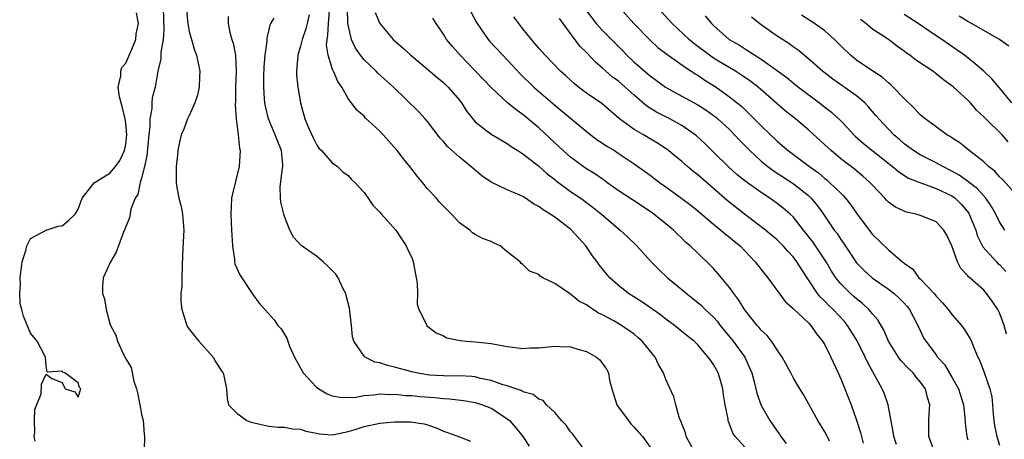
# Model space of a CAD drawing. Units: inches. Extents: x 2604000 to 2607000, y 1512000 to 1515000.
# Drawn here: x 2605262 to 2605386, y 1512295 to 1512347 of the extents above; entities that cross this region are included whole.
import ezdxf

# ---------------------------------------------------------------- set-up
doc = ezdxf.new("R2010")
doc.units = ezdxf.units.IN
doc.header["$MEASUREMENT"] = 0
doc.layers.add('LD26041512_2ft', color=254, linetype='Continuous')

msp = doc.modelspace()

# ---------------------------------------------------------------- linework, layer by layer
at = {"layer": 'LD26041512_2ft'}
for points, elevation in [([(2605263.59, 1512294.41), (2605263.49, 1512295), (2605263.55, 1512295.55), (2605263.51, 1512297), (2605263.58, 1512298.42), (2605264.38, 1512300.38), (2605264.41, 1512301.59), (2605265, 1512302.85), (2605265.71, 1512302.29), (2605267, 1512301.82), (2605267.36, 1512301), (2605268.61, 1512300.61), (2605269, 1512299.96), (2605269.37, 1512301), (2605269.17, 1512301.17), (2605269, 1512301.77), (2605267.33, 1512303), (2605267.08, 1512303.08), (2605267, 1512303.25), (2605265.1, 1512303.1), (2605265, 1512303.91), (2605264.92, 1512305), (2605263.87, 1512307), (2605263.46, 1512307.46), (2605263, 1512308.01), (2605262.15, 1512310.15), (2605261.91, 1512311), (2605261.73, 1512311.73), (2605261.66, 1512313), (2605261.77, 1512314.23), (2605261.73, 1512315), (2605261.98, 1512317), (2605262.43, 1512318.43), (2605262.56, 1512319), (2605263, 1512319.94), (2605265, 1512320.99), (2605266.52, 1512321.48), (2605267, 1512321.52), (2605267.8, 1512322.2), (2605268.62, 1512323), (2605269, 1512323.64), (2605269.52, 1512325), (2605271.05, 1512326.95), (2605273, 1512328.18), (2605273.72, 1512329), (2605274.25, 1512329.75), (2605274.86, 1512331), (2605275, 1512331.83), (2605275.13, 1512333), (2605275, 1512334.47), (2605274.93, 1512335), (2605274.56, 1512336.56), (2605274.42, 1512337), (2605274.21, 1512337.79), (2605274.07, 1512339), (2605274.4, 1512340.4), (2605274.38, 1512341), (2605274.53, 1512341.47), (2605275, 1512342.01), (2605275.79, 1512343.79), (2605276.26, 1512345), (2605276.31, 1512345.69), (2605276.62, 1512347), (2605276.35, 1512348.35)], 8354), ([(2605279.71, 1512349), (2605279.82, 1512346.18), (2605279.7, 1512345), (2605279.41, 1512343.41), (2605279.44, 1512342.56), (2605279.06, 1512341), (2605278.69, 1512339), (2605278.35, 1512337.65), (2605278.29, 1512337), (2605278.3, 1512336.3), (2605278.04, 1512335), (2605278.05, 1512334.05), (2605277.9, 1512333), (2605277.65, 1512330.35), (2605277.35, 1512329), (2605277, 1512327.54), (2605276.83, 1512327), (2605276.53, 1512325.47), (2605276.19, 1512325), (2605275.63, 1512323.63), (2605275.46, 1512322.54), (2605275, 1512321.43), (2605274.9, 1512321.1), (2605274.73, 1512320.73), (2605273.8, 1512318.2), (2605273.09, 1512317), (2605272.17, 1512315), (2605272.06, 1512313.94), (2605272.07, 1512313), (2605272.33, 1512312.33), (2605272.55, 1512311), (2605273, 1512309.24), (2605273.08, 1512309), (2605273.76, 1512307.76), (2605273.95, 1512307), (2605274.75, 1512305.25), (2605274.94, 1512304.94), (2605275, 1512304.77), (2605275.67, 1512303.67), (2605276.01, 1512301.99), (2605276.37, 1512301), (2605276.5, 1512300.5), (2605276.8, 1512299), (2605277, 1512297.83), (2605277.18, 1512297), (2605277.31, 1512295.31), (2605277.38, 1512295), (2605277.34, 1512293.34)], 8352), ([(2605282.65, 1512348.65), (2605282.83, 1512347), (2605283, 1512346), (2605283.27, 1512345), (2605283.65, 1512343.65), (2605283.91, 1512343), (2605284.32, 1512341), (2605284.31, 1512340.31), (2605284.25, 1512339), (2605284.03, 1512337.97), (2605283.72, 1512337), (2605283, 1512335.42), (2605282.79, 1512335), (2605282.3, 1512333.7), (2605281.97, 1512333), (2605281.67, 1512331.67), (2605281.55, 1512331), (2605281.51, 1512330.49), (2605281.34, 1512329), (2605281.34, 1512327), (2605281.38, 1512326.62), (2605281.68, 1512325), (2605281.97, 1512323.97), (2605282.15, 1512323), (2605282.31, 1512321), (2605282.26, 1512320.26), (2605282.14, 1512317.86), (2605282.06, 1512315), (2605282.06, 1512313.94), (2605281.96, 1512313), (2605281.95, 1512311.95), (2605282.05, 1512311), (2605282.58, 1512309.42), (2605282.7, 1512309), (2605282.8, 1512308.8), (2605283, 1512308.53), (2605283.66, 1512307.66), (2605284.19, 1512307), (2605286, 1512305), (2605286.35, 1512304.35), (2605287.15, 1512303.15), (2605287.27, 1512303), (2605287.37, 1512302.63), (2605287.69, 1512301), (2605287.77, 1512299.77), (2605287.95, 1512299), (2605289, 1512297.92), (2605290.24, 1512297), (2605290.79, 1512296.79), (2605292.41, 1512296.41), (2605293, 1512296.29), (2605294.18, 1512296.18), (2605295, 1512296.17), (2605295.98, 1512295.98), (2605297, 1512295.94), (2605297.68, 1512295.68), (2605299, 1512295.44), (2605299.35, 1512295.35), (2605301, 1512295.23), (2605301.26, 1512295.26), (2605303, 1512295.63), (2605303.9, 1512295.9), (2605305, 1512296.27), (2605307, 1512296.7), (2605308.84, 1512296.84), (2605310.84, 1512296.84), (2605312.59, 1512296.59), (2605313, 1512296.46), (2605314.09, 1512296.09), (2605315, 1512295.66), (2605315.5, 1512295.5), (2605316.91, 1512295), (2605317, 1512294.95), (2605318.41, 1512294.41)], 8350), ([(2605346.63, 1512293), (2605345.56, 1512295), (2605345.47, 1512295.47), (2605345, 1512296.61), (2605344.91, 1512296.91), (2605344.73, 1512297.27), (2605344.25, 1512299), (2605344.01, 1512300.01), (2605343, 1512302.18), (2605342.76, 1512302.76), (2605342.7, 1512303), (2605342.05, 1512304.05), (2605341.63, 1512305), (2605340.01, 1512307), (2605339.48, 1512307.48), (2605339, 1512307.87), (2605337.41, 1512309), (2605336.43, 1512309.57), (2605335, 1512310.33), (2605334.53, 1512310.53), (2605333.86, 1512311), (2605333.32, 1512311.32), (2605333, 1512311.58), (2605332.05, 1512312.05), (2605331, 1512312.93), (2605330.94, 1512312.94), (2605330.85, 1512313), (2605329, 1512314.26), (2605327.52, 1512315), (2605327.19, 1512315.19), (2605327, 1512315.41), (2605325.84, 1512315.84), (2605325, 1512316.65), (2605324.79, 1512316.79), (2605324.65, 1512317), (2605323, 1512318.26), (2605322.12, 1512319), (2605321.36, 1512319.36), (2605321, 1512319.55), (2605319.93, 1512319.93), (2605319, 1512320.44), (2605318.65, 1512320.65), (2605318.3, 1512321), (2605317, 1512321.9), (2605316.02, 1512323), (2605315.5, 1512323.5), (2605314.52, 1512324.52), (2605314.11, 1512325), (2605313, 1512326.2), (2605312.36, 1512327), (2605311.74, 1512327.74), (2605310.78, 1512329), (2605309.98, 1512329.98), (2605309.18, 1512331), (2605307.41, 1512333), (2605307, 1512333.45), (2605305.15, 1512335.15), (2605305, 1512335.32), (2605304.1, 1512336.1), (2605303, 1512337.58), (2605302.22, 1512339), (2605301.71, 1512339.71), (2605301.15, 1512341), (2605301.09, 1512341.09), (2605300.47, 1512343), (2605300.27, 1512344.27), (2605300.34, 1512345), (2605300.46, 1512345.54), (2605300.51, 1512347), (2605300.65, 1512348.65)], 8342), ([(2605353, 1512293.56), (2605351.72, 1512295), (2605351.42, 1512295.42), (2605351, 1512296.57), (2605350.86, 1512296.86), (2605350.83, 1512297), (2605350.82, 1512297.18), (2605350.46, 1512299), (2605350.24, 1512300.24), (2605350.17, 1512301), (2605349.91, 1512301.91), (2605349.58, 1512303), (2605349, 1512304.06), (2605348.6, 1512304.6), (2605348.33, 1512305), (2605347, 1512306.55), (2605346.54, 1512307), (2605345.68, 1512307.68), (2605344.08, 1512309), (2605343, 1512309.79), (2605342.33, 1512310.33), (2605339.98, 1512311.98), (2605338.31, 1512313), (2605337, 1512314.06), (2605335.93, 1512315), (2605335.5, 1512315.5), (2605334.61, 1512316.61), (2605334.33, 1512317), (2605333.76, 1512317.76), (2605332.93, 1512319), (2605331.13, 1512321), (2605331, 1512321.11), (2605329, 1512322.62), (2605328.44, 1512323), (2605327.54, 1512323.54), (2605327, 1512323.97), (2605326.32, 1512324.32), (2605325.34, 1512325), (2605325, 1512325.21), (2605324.62, 1512325.38), (2605323, 1512326.06), (2605321, 1512327.04), (2605319.83, 1512327.83), (2605318.73, 1512328.73), (2605318.45, 1512329), (2605317, 1512330.17), (2605315.51, 1512331.51), (2605315, 1512332.15), (2605314.59, 1512332.59), (2605313, 1512334.67), (2605312.71, 1512335), (2605311.89, 1512335.89), (2605308.72, 1512339), (2605306.75, 1512340.75), (2605306.51, 1512341), (2605305, 1512342.45), (2605304.56, 1512343), (2605303.92, 1512343.92), (2605303.42, 1512345), (2605303, 1512346.83), (2605302.98, 1512347), (2605302.91, 1512348.91)], 8340), ([(2605306.39, 1512348.39), (2605307, 1512346.99), (2605308.68, 1512345), (2605309, 1512344.7), (2605309.91, 1512343.91), (2605310.87, 1512343), (2605313, 1512341.26), (2605314.21, 1512340.21), (2605315, 1512339.6), (2605315.61, 1512339), (2605317, 1512337.35), (2605317.28, 1512337), (2605317.94, 1512335.94), (2605318.82, 1512334.82), (2605319, 1512334.64), (2605321, 1512333.07), (2605323, 1512331.9), (2605323.52, 1512331.52), (2605324.38, 1512331), (2605325, 1512330.6), (2605327, 1512329.03), (2605328.06, 1512328.06), (2605329, 1512327.35), (2605329.19, 1512327.19), (2605331, 1512325.87), (2605332.28, 1512325), (2605333, 1512324.47), (2605333.83, 1512323.83), (2605334.88, 1512323), (2605337, 1512321.19), (2605337.25, 1512321), (2605338.15, 1512320.15), (2605339.34, 1512319), (2605341.13, 1512317), (2605342.06, 1512316.06), (2605343.21, 1512315), (2605345, 1512313.51), (2605345.59, 1512313), (2605347, 1512311.88), (2605347.48, 1512311.48), (2605347.94, 1512311), (2605349, 1512310.01), (2605349.48, 1512309.48), (2605349.83, 1512309), (2605351.47, 1512307), (2605352.93, 1512305), (2605353.58, 1512303.58), (2605353.81, 1512303), (2605354.1, 1512301.9), (2605354.45, 1512300.45), (2605354.96, 1512299), (2605356.09, 1512297), (2605356.47, 1512296.47), (2605357, 1512295.68), (2605357.29, 1512295.29), (2605357.47, 1512295), (2605358.13, 1512294.13)], 8338), ([(2605318.46, 1512348.46), (2605319.14, 1512347.14), (2605319.23, 1512347), (2605320.63, 1512345), (2605320.8, 1512344.8), (2605322.46, 1512343), (2605323, 1512342.45), (2605324.67, 1512340.67), (2605326.39, 1512339), (2605329, 1512336.72), (2605333.22, 1512333.22), (2605334.36, 1512332.36), (2605335, 1512331.94), (2605335.55, 1512331.55), (2605336.52, 1512331), (2605337, 1512330.7), (2605339, 1512329.35), (2605341, 1512327.89), (2605342.2, 1512327), (2605343, 1512326.44), (2605344.99, 1512324.99), (2605346.13, 1512324.13), (2605347, 1512323.43), (2605349, 1512321.72), (2605349.9, 1512321), (2605350.49, 1512320.49), (2605351, 1512320.1), (2605351.59, 1512319.59), (2605352.34, 1512319), (2605354.25, 1512317), (2605355.46, 1512315.46), (2605355.84, 1512315), (2605358, 1512312.01), (2605359, 1512311.14), (2605359.06, 1512311.06), (2605361, 1512309.27), (2605361.26, 1512309), (2605361.94, 1512307.94), (2605362.72, 1512307), (2605363, 1512306.53), (2605363.77, 1512305), (2605364.69, 1512303), (2605365, 1512302.28), (2605366.31, 1512299), (2605367, 1512297.04), (2605367.51, 1512295.51), (2605367.62, 1512295), (2605367.84, 1512294.16)], 8334), ([(2605333, 1512348.6), (2605334.2, 1512347), (2605335, 1512346.11), (2605337.56, 1512343.56), (2605338.1, 1512343), (2605339, 1512342.16), (2605341, 1512340.42), (2605341.83, 1512339.83), (2605342.93, 1512339), (2605345, 1512337.84), (2605347, 1512336.75), (2605348.08, 1512336.08), (2605349, 1512335.44), (2605349.25, 1512335.25), (2605349.54, 1512335), (2605351, 1512333.65), (2605351.65, 1512333), (2605352.29, 1512332.29), (2605353.56, 1512331), (2605355, 1512329.67), (2605355.81, 1512329), (2605356.48, 1512328.48), (2605359, 1512326.86), (2605361, 1512325.29), (2605361.3, 1512325), (2605362.06, 1512324.06), (2605362.82, 1512323), (2605364.19, 1512321), (2605364.54, 1512320.55), (2605365, 1512319.82), (2605365.34, 1512319.34), (2605366.91, 1512317), (2605367, 1512316.88), (2605367.93, 1512315.93), (2605368.96, 1512315), (2605371, 1512313.57), (2605371.74, 1512313), (2605372.4, 1512312.4), (2605373, 1512311.78), (2605373.37, 1512311.37), (2605373.68, 1512311), (2605374.12, 1512310.12), (2605374.72, 1512309), (2605375, 1512308.36), (2605375.44, 1512307.44), (2605375.7, 1512307), (2605377, 1512305.28), (2605377.19, 1512305), (2605378.05, 1512304.05), (2605379, 1512302.48), (2605379.83, 1512301), (2605380.45, 1512299), (2605380.62, 1512297.38), (2605380.65, 1512296.65), (2605380.87, 1512295), (2605381, 1512294.59)], 8328), ([(2605337.21, 1512349), (2605338.95, 1512347), (2605341, 1512344.92), (2605342, 1512344), (2605343.13, 1512343.13), (2605345, 1512341.8), (2605346.67, 1512340.67), (2605347, 1512340.49), (2605347.88, 1512339.88), (2605349.32, 1512339), (2605351, 1512337.78), (2605351.98, 1512337), (2605352.54, 1512336.54), (2605353, 1512336.08), (2605353.57, 1512335.57), (2605355, 1512334.13), (2605357, 1512332.2), (2605357.65, 1512331.65), (2605358.38, 1512331), (2605361.08, 1512329), (2605362.19, 1512328.19), (2605363, 1512327.5), (2605363.29, 1512327.29), (2605363.61, 1512327), (2605365, 1512325.63), (2605365.33, 1512325.33), (2605365.62, 1512325), (2605366.23, 1512324.23), (2605367, 1512323.13), (2605368.57, 1512321), (2605369, 1512320.43), (2605371, 1512318.51), (2605372.78, 1512317), (2605372.91, 1512316.91), (2605373, 1512316.83), (2605374.06, 1512316.06), (2605374.85, 1512315), (2605375, 1512314.87), (2605376.75, 1512313), (2605377, 1512312.69), (2605377.83, 1512311.83), (2605378.51, 1512311), (2605379, 1512310.35), (2605380.2, 1512309), (2605380.53, 1512308.53), (2605381.3, 1512307.3), (2605381.45, 1512307), (2605381.72, 1512306.28), (2605382.25, 1512305), (2605382.51, 1512304.51), (2605383.05, 1512303.05), (2605383.77, 1512301), (2605384.01, 1512300.01), (2605384.1, 1512299), (2605384.2, 1512297.8), (2605384.28, 1512297), (2605384.37, 1512296.37), (2605384.64, 1512295), (2605385, 1512293.89)], 8326), ([(2605385.89, 1512307.89), (2605385.58, 1512309), (2605385, 1512310.57), (2605384.78, 1512311), (2605384.06, 1512312.06), (2605383.37, 1512313), (2605383, 1512313.41), (2605381.24, 1512315), (2605381.1, 1512315.1), (2605381, 1512315.25), (2605380.14, 1512316.14), (2605379.72, 1512317), (2605378.98, 1512319), (2605378.35, 1512320.35), (2605377.98, 1512321), (2605377, 1512322.02), (2605375.27, 1512322.73), (2605375, 1512322.85), (2605374.49, 1512323), (2605373.27, 1512323.27), (2605373, 1512323.37), (2605371.89, 1512323.89), (2605371, 1512324.52), (2605370.76, 1512324.76), (2605370.55, 1512325), (2605369, 1512326.63), (2605368.68, 1512327), (2605367.8, 1512327.8), (2605366.69, 1512328.69), (2605365, 1512329.97), (2605363.78, 1512331), (2605363, 1512331.75), (2605361, 1512333.56), (2605359.29, 1512335), (2605358.01, 1512336.01), (2605354.63, 1512339), (2605353.7, 1512339.7), (2605352.51, 1512340.51), (2605351.76, 1512341), (2605350.03, 1512342.03), (2605349, 1512342.66), (2605348.5, 1512343), (2605346.51, 1512344.51), (2605345.93, 1512345), (2605343.77, 1512347), (2605342.46, 1512348.46)], 8324), ([(2605287.89, 1512347.89), (2605287.9, 1512347), (2605288.12, 1512345.88), (2605288.37, 1512345), (2605288.53, 1512344.53), (2605288.82, 1512343), (2605288.92, 1512341), (2605288.84, 1512339), (2605288.82, 1512337.18), (2605288.78, 1512336.78), (2605288.91, 1512335), (2605289.15, 1512333), (2605289.31, 1512331.31), (2605289.41, 1512331), (2605289.3, 1512329), (2605288.43, 1512325.57), (2605288.32, 1512325), (2605288.23, 1512323), (2605288.33, 1512321), (2605288.34, 1512320.34), (2605288.43, 1512319), (2605288.7, 1512317.3), (2605288.71, 1512317), (2605288.75, 1512316.75), (2605289.35, 1512315.35), (2605291, 1512312.9), (2605291.8, 1512311.8), (2605293.68, 1512309.68), (2605294.17, 1512309), (2605294.57, 1512308.57), (2605295.32, 1512307.32), (2605295.39, 1512307), (2605295.61, 1512306.39), (2605296.26, 1512305), (2605297.33, 1512303), (2605299, 1512301.21), (2605299.29, 1512301), (2605300.37, 1512300.37), (2605301, 1512300.12), (2605301.95, 1512299.95), (2605303, 1512299.9), (2605303.97, 1512299.97), (2605305, 1512300.16), (2605306.23, 1512300.23), (2605307, 1512300.36), (2605308.29, 1512300.29), (2605309, 1512300.33), (2605310.18, 1512300.18), (2605311, 1512300.17), (2605312.03, 1512300.03), (2605313.9, 1512299.9), (2605315, 1512299.77), (2605315.75, 1512299.75), (2605317.54, 1512299.54), (2605319, 1512299.29), (2605319.9, 1512299), (2605321, 1512298.55), (2605322.33, 1512297.67), (2605323, 1512297.24), (2605323.31, 1512297), (2605324.1, 1512296.1), (2605324.97, 1512295), (2605325.78, 1512293.78)], 8348), ([(2605332.99, 1512292.99), (2605331.5, 1512295), (2605331.3, 1512295.3), (2605331, 1512295.61), (2605330.44, 1512296.44), (2605329.86, 1512297), (2605329, 1512298.01), (2605327.98, 1512299), (2605327.53, 1512299.53), (2605327, 1512299.71), (2605326.3, 1512300.3), (2605325, 1512300.63), (2605324.78, 1512300.78), (2605324.1, 1512301), (2605323, 1512301.38), (2605322.49, 1512301.51), (2605321, 1512302.07), (2605319.68, 1512302.32), (2605319, 1512302.51), (2605318.56, 1512302.56), (2605317, 1512302.64), (2605315.38, 1512302.62), (2605315, 1512302.63), (2605313.26, 1512302.74), (2605313, 1512302.76), (2605311.55, 1512303), (2605311, 1512303.13), (2605309, 1512303.7), (2605307.94, 1512303.94), (2605307, 1512304.29), (2605306.38, 1512304.38), (2605305.13, 1512305), (2605305, 1512305.12), (2605303.7, 1512307), (2605303.54, 1512307.54), (2605303.42, 1512309), (2605303.2, 1512310.8), (2605303.17, 1512311.17), (2605302.77, 1512312.77), (2605302.7, 1512313), (2605302.39, 1512313.61), (2605301.73, 1512315), (2605301.44, 1512315.44), (2605300.45, 1512316.45), (2605299.86, 1512317), (2605299, 1512317.7), (2605297.07, 1512319.07), (2605296.12, 1512320.12), (2605295.68, 1512321), (2605295, 1512322.69), (2605294.9, 1512323), (2605294.53, 1512324.53), (2605294.47, 1512325), (2605294.45, 1512326.45), (2605294.73, 1512328.73), (2605294.78, 1512329), (2605294.78, 1512329.22), (2605294.63, 1512331), (2605294.14, 1512332.14), (2605293.83, 1512333), (2605292.96, 1512335), (2605292.58, 1512336.58), (2605292.51, 1512337), (2605292.49, 1512337.51), (2605292.37, 1512339), (2605292.39, 1512340.39), (2605292.43, 1512341.57), (2605292.57, 1512343), (2605292.79, 1512344.79), (2605292.79, 1512345.21), (2605293, 1512346.03), (2605293.18, 1512346.83), (2605293.26, 1512347), (2605293.7, 1512347.7)], 8346), ([(2605298.1, 1512348.1), (2605297.85, 1512347), (2605297.68, 1512346.32), (2605297.2, 1512345), (2605297, 1512344.16), (2605296.65, 1512343), (2605296.55, 1512341.45), (2605296.49, 1512341), (2605296.51, 1512340.51), (2605296.68, 1512339), (2605297, 1512337), (2605297.54, 1512335), (2605297.91, 1512334.09), (2605298.6, 1512332.6), (2605299, 1512331.78), (2605299.33, 1512331.33), (2605299.66, 1512331), (2605301, 1512329.46), (2605301.66, 1512329), (2605302.34, 1512328.34), (2605303, 1512327.85), (2605303.4, 1512327.4), (2605303.83, 1512327), (2605305, 1512325.71), (2605305.54, 1512325), (2605306.12, 1512324.12), (2605307, 1512323.27), (2605307.2, 1512323), (2605309, 1512320.99), (2605309.78, 1512319.78), (2605310.31, 1512319), (2605310.51, 1512318.51), (2605311, 1512317.53), (2605311.2, 1512317), (2605311.46, 1512315.46), (2605311.58, 1512315), (2605311.7, 1512314.3), (2605311.71, 1512313), (2605311.67, 1512311.67), (2605311.89, 1512311), (2605312.82, 1512309.18), (2605312.88, 1512309), (2605314.07, 1512308.07), (2605315, 1512307.68), (2605315.44, 1512307.44), (2605317.08, 1512307.08), (2605317.89, 1512307), (2605319, 1512306.91), (2605321, 1512306.7), (2605323, 1512306.35), (2605323.73, 1512306.27), (2605325, 1512306.09), (2605325.85, 1512306.15), (2605327, 1512306.17), (2605329, 1512306.38), (2605329.67, 1512306.33), (2605331, 1512306.31), (2605332.04, 1512305.96), (2605333, 1512305.71), (2605334.28, 1512305), (2605334.67, 1512304.67), (2605335.5, 1512303.5), (2605335.76, 1512303), (2605335.91, 1512302.09), (2605336.2, 1512301), (2605336.84, 1512299), (2605337, 1512298.75), (2605338.27, 1512297), (2605338.59, 1512296.59), (2605339, 1512296.17), (2605339.55, 1512295.55), (2605340.06, 1512295), (2605341, 1512293.64)], 8344), ([(2605363.59, 1512294.41), (2605363.21, 1512295.21), (2605363, 1512295.6), (2605362.12, 1512297), (2605360.3, 1512300.3), (2605359.85, 1512301), (2605359, 1512302.44), (2605358.72, 1512303), (2605357.65, 1512305), (2605357, 1512305.92), (2605356.29, 1512307), (2605355.73, 1512307.73), (2605355, 1512308.39), (2605354.73, 1512308.73), (2605354.47, 1512309), (2605352.9, 1512311), (2605352.18, 1512312.18), (2605351.54, 1512313), (2605351, 1512313.75), (2605349.54, 1512315.54), (2605349, 1512316.15), (2605348.58, 1512316.58), (2605347, 1512318.07), (2605346.05, 1512319), (2605345.48, 1512319.48), (2605345, 1512319.97), (2605344.46, 1512320.46), (2605343.97, 1512321), (2605343, 1512321.79), (2605341.48, 1512323), (2605341, 1512323.34), (2605338.79, 1512324.79), (2605337, 1512326), (2605335.57, 1512327), (2605335.25, 1512327.25), (2605335, 1512327.4), (2605334.06, 1512328.06), (2605333, 1512328.7), (2605332.57, 1512329), (2605331, 1512330.18), (2605330.56, 1512330.56), (2605329.52, 1512331.52), (2605329, 1512331.99), (2605327, 1512333.88), (2605325, 1512335.55), (2605324.13, 1512336.13), (2605323.07, 1512337), (2605321, 1512338.93), (2605319.03, 1512341), (2605317.09, 1512343), (2605316.12, 1512344.12), (2605315.4, 1512345), (2605315, 1512345.66), (2605314.07, 1512347), (2605313.68, 1512347.68)], 8336), ([(2605372.01, 1512293.99), (2605371.68, 1512295), (2605371.61, 1512295.61), (2605370.96, 1512299), (2605370.46, 1512300.46), (2605370.23, 1512301), (2605369.31, 1512302.69), (2605368.36, 1512304.36), (2605368.08, 1512305), (2605367.06, 1512307.06), (2605365.86, 1512309), (2605365.47, 1512309.47), (2605364.04, 1512311), (2605363.51, 1512311.51), (2605363, 1512312.03), (2605362.49, 1512312.49), (2605362.08, 1512313), (2605360.06, 1512316.06), (2605359.49, 1512317), (2605359, 1512317.64), (2605358.33, 1512318.33), (2605357.75, 1512319), (2605357, 1512319.75), (2605356.33, 1512320.33), (2605355.52, 1512321), (2605352.87, 1512323), (2605350.71, 1512324.71), (2605349, 1512326.22), (2605347, 1512327.95), (2605346.4, 1512328.4), (2605345.7, 1512329), (2605345, 1512329.64), (2605343.16, 1512331.16), (2605341.96, 1512331.96), (2605340.19, 1512333), (2605339, 1512333.68), (2605337.17, 1512335), (2605334.93, 1512336.93), (2605333, 1512338.25), (2605331.99, 1512339), (2605331.44, 1512339.44), (2605330.4, 1512340.4), (2605329.73, 1512341), (2605327.79, 1512343), (2605327, 1512343.9), (2605326.51, 1512344.51), (2605326.06, 1512345), (2605325, 1512346.33), (2605323.84, 1512347.84)], 8332), ([(2605376.73, 1512293.27), (2605376.09, 1512295), (2605376.11, 1512296.11), (2605376.08, 1512297), (2605376.12, 1512297.88), (2605376.21, 1512299), (2605375.93, 1512299.93), (2605375.66, 1512301), (2605375, 1512301.9), (2605374.49, 1512302.49), (2605374.12, 1512303), (2605373.55, 1512303.55), (2605372.59, 1512304.59), (2605372.29, 1512305), (2605371.01, 1512307), (2605370.41, 1512308.41), (2605369.68, 1512309.68), (2605369, 1512310.44), (2605368.55, 1512311), (2605367.75, 1512311.75), (2605367, 1512312.32), (2605366.65, 1512312.65), (2605366.25, 1512313), (2605365, 1512314.23), (2605364.38, 1512315), (2605363.84, 1512315.84), (2605363.17, 1512317), (2605361.5, 1512319.5), (2605361, 1512320.15), (2605360.31, 1512321), (2605359, 1512322.66), (2605358.64, 1512323), (2605357.76, 1512323.76), (2605357, 1512324.35), (2605356.1, 1512325), (2605355, 1512325.74), (2605353.09, 1512327.09), (2605351.97, 1512327.97), (2605350.82, 1512329), (2605349, 1512330.82), (2605347.9, 1512331.9), (2605346.86, 1512332.86), (2605346.7, 1512333), (2605345, 1512334.16), (2605343.5, 1512335), (2605341.83, 1512335.83), (2605340.59, 1512336.59), (2605339, 1512337.97), (2605337.89, 1512339), (2605337, 1512339.77), (2605336.27, 1512340.27), (2605335.43, 1512341), (2605335, 1512341.39), (2605334.12, 1512342.12), (2605333, 1512343.34), (2605332.16, 1512344.16), (2605329.62, 1512347.62)], 8330), ([(2605347.96, 1512347.96), (2605348.74, 1512347), (2605349, 1512346.75), (2605350.97, 1512345), (2605352.26, 1512344.26), (2605353, 1512343.77), (2605353.49, 1512343.49), (2605354.19, 1512343), (2605355, 1512342.5), (2605357.05, 1512341.05), (2605358.2, 1512340.2), (2605359, 1512339.53), (2605359.68, 1512339), (2605362.33, 1512337), (2605363, 1512336.46), (2605363.83, 1512335.83), (2605365, 1512334.75), (2605365.87, 1512333.87), (2605366.66, 1512333), (2605366.83, 1512332.83), (2605367.89, 1512331.89), (2605371.52, 1512329), (2605372.31, 1512328.31), (2605373.55, 1512327.55), (2605374.98, 1512326.98), (2605377, 1512326.25), (2605379, 1512325.29), (2605379.4, 1512325), (2605380.21, 1512324.21), (2605381.12, 1512323.12), (2605381.19, 1512323), (2605381.99, 1512321), (2605382.23, 1512320.23), (2605382.89, 1512318.89), (2605384.61, 1512317), (2605384.8, 1512316.8), (2605385, 1512316.64), (2605385.79, 1512315.79)], 8322), ([(2605385.65, 1512321), (2605385, 1512322.02), (2605384.53, 1512323), (2605383.98, 1512323.98), (2605383.28, 1512325), (2605382.21, 1512326.21), (2605381.19, 1512327), (2605381.09, 1512327.09), (2605379.92, 1512327.92), (2605379, 1512328.43), (2605377.84, 1512329), (2605377, 1512329.47), (2605375, 1512330.47), (2605374.16, 1512331), (2605373, 1512331.87), (2605372.4, 1512332.4), (2605371.69, 1512333), (2605371, 1512333.71), (2605369.79, 1512335), (2605369.44, 1512335.44), (2605368.52, 1512336.52), (2605368.05, 1512337), (2605367, 1512337.89), (2605364, 1512340), (2605362.88, 1512340.88), (2605362.72, 1512341), (2605361, 1512342.52), (2605359.63, 1512343.63), (2605359, 1512344.07), (2605358.47, 1512344.47), (2605357, 1512345.43), (2605355, 1512346.85), (2605353.79, 1512347.79)], 8320), ([(2605387, 1512325.54), (2605385.37, 1512327.38), (2605385, 1512327.72), (2605384.41, 1512328.41), (2605383.61, 1512329), (2605383, 1512329.59), (2605381.19, 1512331), (2605380, 1512332), (2605379, 1512332.62), (2605378.78, 1512332.78), (2605378.37, 1512333), (2605377, 1512333.98), (2605375.62, 1512335), (2605375, 1512335.51), (2605374.3, 1512336.3), (2605373, 1512337.55), (2605371.62, 1512339), (2605371.3, 1512339.3), (2605371, 1512339.53), (2605370.24, 1512340.24), (2605369.04, 1512341), (2605367, 1512342.38), (2605366.23, 1512343), (2605365, 1512344.19), (2605364.61, 1512344.61), (2605364.21, 1512345), (2605363, 1512346.07), (2605361.71, 1512347), (2605360.06, 1512348.06)], 8318), ([(2605386.1, 1512332.1), (2605385.32, 1512333), (2605383.25, 1512335), (2605383, 1512335.27), (2605382.1, 1512336.1), (2605381.33, 1512337), (2605381, 1512337.35), (2605379.21, 1512339), (2605379, 1512339.18), (2605377.92, 1512339.92), (2605377, 1512340.69), (2605376.58, 1512341), (2605374.42, 1512342.42), (2605373.7, 1512343), (2605373.28, 1512343.28), (2605373, 1512343.51), (2605372.13, 1512344.13), (2605371, 1512345), (2605369, 1512346.31), (2605368.16, 1512347), (2605367.51, 1512347.51)], 8316), ([(2605386.54, 1512337), (2605385, 1512338.9), (2605384.04, 1512340.04), (2605383.01, 1512341), (2605381.94, 1512341.94), (2605380.57, 1512343), (2605379.67, 1512343.67), (2605377.71, 1512345), (2605377, 1512345.46), (2605374.77, 1512347), (2605373, 1512348.16)], 8314), ([(2605386.17, 1512344.17), (2605384.99, 1512344.99), (2605383, 1512346.11), (2605381.47, 1512347), (2605381, 1512347.25), (2605379.92, 1512347.92)], 8312)]:
    msp.add_lwpolyline(points, dxfattribs=dict(at, elevation=elevation))

doc.saveas('drawing.dxf')
